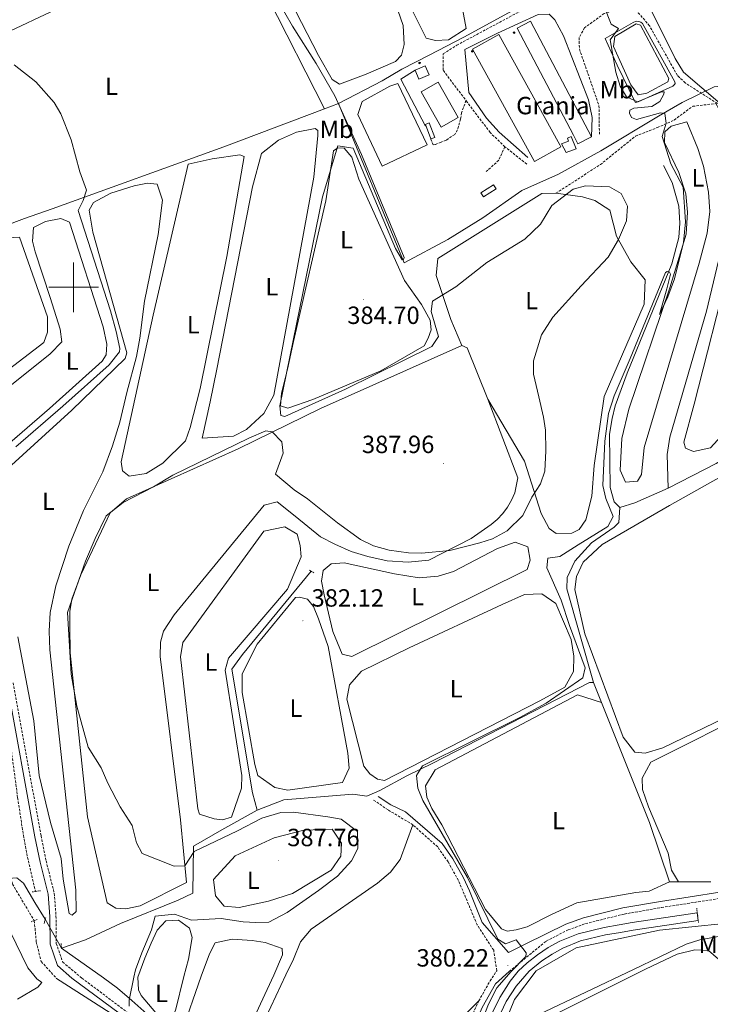
# Model space of a CAD drawing. Units: metres. Extents: x 627853 to 632362, y 4685252 to 4688304.
# Drawn here: x 631478 to 631756, y 4687211 to 4687608 of the extents above; entities that cross this region are included whole.
import ezdxf
from ezdxf.enums import TextEntityAlignment as Align

# ---------------------------------------------------------------- set-up
doc = ezdxf.new("R2010")
doc.units = ezdxf.units.M
doc.header["$MEASUREMENT"] = 0
doc.linetypes.add('TRAZOS', pattern=[0.75, 0.5, -0.25])
doc.linetypes.add('TRAZOSX2', pattern=[1.5, 1, -0.5])
for name, color, linetype, lineweight in [('Carátula', 7, 'Continuous', 5), ('Level 11', 142, 'Continuous', 13), ('Level 12', 142, 'Continuous', 0), ('Level 13', 5, 'Continuous', 13), ('Level 15', 1, 'Continuous', 0), ('Level 16', 1, 'Continuous', 0), ('Level 19', 19, 'Continuous', 0), ('Level 20', 19, 'Continuous', 0), ('Level 21', 1, 'TRAZOS', 0), ('Level 36', 92, 'Continuous', 0), ('Level 37', 92, 'Continuous', 0), ('Level 41', 39, 'Continuous', 0), ('Level 5', 36, 'Continuous', 0), ('Level 51', 5, 'Continuous', 13), ('Level 52', 1, 'Continuous', 13), ('Level 63', 7, 'Continuous', 0), ('Level 7', 19, 'Continuous', 0)]:
    doc.layers.add(name, color=color, linetype=linetype, lineweight=lineweight)
doc.styles.add('Arial', font='ARIAL.TTF', dxfattribs={"height": 0.2})

# ---------------------------------------------------------------- blocks, each defined once
blk = doc.blocks.new('5SILO')
at = {"layer": 'Carátula', "linetype": 'Continuous', "lineweight": 5}
h = blk.add_hatch(color=232, dxfattribs=at)
edge = h.paths.add_edge_path()
edge.add_arc((0, 0), 3.39, 168.6948, 528.6948)
at = {"layer": 'Carátula', "color": 250, "linetype": 'Continuous', "lineweight": 5}
blk.add_circle((0, 0, 0), 3.39, dxfattribs=at)
blk = doc.blocks.new('5PATER')
at = {"layer": 'Carátula', "linetype": 'Continuous', "lineweight": 5}
h = blk.add_hatch(color=250, dxfattribs=at)
edge = h.paths.add_edge_path()
edge.add_ellipse((0, 0), major_axis=(-1.33, -1.34), ratio=0.999422, start_angle=0, end_angle=360)

msp = doc.modelspace()

# ---------------------------------------------------------------- linework, layer by layer
at = {"layer": 'Level 11', "color": 142, "linetype": 'TRAZOSX2', "lineweight": 13}
for points in [[(631428.72, 4687507.22, 394.88), (631427.61, 4687496.84, 395.11), (631426.36, 4687477.49, 394.48), (631425.94, 4687459.6, 393.34), (631426.84, 4687450.38, 392.94), (631431.24, 4687436.16, 391.92), (631433.86, 4687429.16, 391.37), (631444.99, 4687406.45, 389.74), (631457.19, 4687380.32, 388.46), (631462.04, 4687368.93, 388.34), (631466.49, 4687355.97, 388), (631469.67, 4687343.87, 387.9), (631472.22, 4687331.63, 387.82), (631474.24, 4687319.34, 387.73), (631477.5, 4687294.56, 387.55), (631479.81, 4687279.46, 387.38), (631481.14, 4687272.08, 387.24), (631484.65, 4687256.85, 386.97)], [(631484.21, 4687245.04, 387.8), (631485, 4687236.52, 387.88), (631486.97, 4687228.65, 388.05), (631493.16, 4687221.82, 387.56)]]:
    msp.add_polyline3d(points, dxfattribs=at)
at = {"layer": 'Level 12', "color": 142, "linetype": 'Continuous', "lineweight": 0}
for points in [[(631724.35, 4687581.45, 379.9), (631717.37, 4687596.85, 379.9), (631717.93, 4687600.94, 379.84), (631726.52, 4687606.09, 379.84), (631728.25, 4687605.45, 379.84), (631739.7, 4687584, 379.84), (631739.2, 4687582.69, 379.78), (631730.78, 4687578.11, 379.78), (631727.3, 4687577.42, 379.78), (631724.35, 4687581.45, 379.9)], [(631627.35, 4687580.98, 383.96), (631630.55, 4687582, 383.61), (631642.34, 4687557.39, 383.67), (631624.27, 4687548.76, 383.96), (631614.42, 4687569.49, 383.96), (631616.22, 4687574.74, 383.96), (631627.35, 4687580.98, 383.96)]]:
    msp.add_polyline3d(points, dxfattribs=at)
at = {"layer": 'Level 13', "color": 5, "linetype": 'Continuous', "lineweight": 0, "ltscale": 0.5}
for p, q in [((631606.69, 4687573.91, 385.4), (631633.14, 4687509.83, 385.12)), ((631709.38, 4687340.96, 379.37), (631712.58, 4687332.93, 379.39)), ((631739.92, 4687260.8, 379.49), (631743.53, 4687260.79, 379.44)), ((631743.53, 4687260.79, 379.44), (631756.5, 4687260.77, 379.28))]:
    msp.add_line(p, q, dxfattribs=at)
for points in [[(631606.69, 4687573.91, 385.4), (631624.27, 4687583.15, 384.65), (631632.12, 4687587.76, 383.85), (631643.1, 4687593.37, 382.7), (631657.06, 4687600.6, 381.96), (631693.05, 4687620.35, 380.24), (631715.87, 4687632.68, 379.66), (631720.13, 4687633.77, 379.61), (631769, 4687620.16, 377.31), (631780.33, 4687617.8, 377.03)], [(631633.14, 4687509.83, 385.12), (631650.72, 4687519.23, 383.45), (631664.71, 4687527.89, 383.28), (631680.5, 4687539.01, 383.11), (631695.29, 4687545.49, 382.65), (631712.21, 4687554.97, 381.85), (631735.48, 4687568.82, 379.95), (631744.97, 4687574.32, 380.24), (631757.88, 4687580.64, 378.46), (631759.28, 4687580.83, 378.46), (631774.86, 4687575.16, 378.23), (631787.28, 4687567.74, 377.03), (631798.41, 4687556.62, 376.52)], [(631453.44, 4687517.62, 393.62), (631480.3, 4687527.69, 391.6), (631491.39, 4687531.52, 390.57), (631560.48, 4687556.57, 386.78), (631601.09, 4687571.84, 386.03), (631606.69, 4687573.91, 385.4)], [(631759.74, 4687561.76, 378.06), (631762.38, 4687555.25, 378), (631764.61, 4687547.44, 378), (631765.27, 4687542.32, 377.94), (631765.38, 4687537.08, 377.94), (631764.65, 4687531.46, 377.83), (631754.85, 4687490.43, 377.89), (631740.03, 4687439.74, 377.6), (631738.98, 4687432.7, 377.6), (631739.34, 4687419.19, 377.5)], [(631737.49, 4687548.97, 380.07), (631740.96, 4687542.17, 380.12), (631743.65, 4687532.68, 380.18), (631744.03, 4687525.81, 380.12), (631743.7, 4687520.03, 380.12), (631740.87, 4687509.43, 380.01), (631722.84, 4687465.42, 379.49), (631718, 4687452.3, 379.49), (631716.79, 4687447.16, 379.43), (631715.81, 4687440.83, 379.43), (631715.98, 4687419.38, 379.21), (631717.63, 4687413.63, 378.98), (631719.89, 4687411.32, 378.8)], [(631739.34, 4687419.19, 377.5), (631758.66, 4687429.08, 377.26), (631801.77, 4687454.11, 377.26), (631832.97, 4687470.07, 376.74), (631838.83, 4687474.36, 376.57), (631838.83, 4687477.78, 376.28), (631838.79, 4687477.82, 376.28)], [(631719.89, 4687411.32, 378.8), (631725.99, 4687413.25, 378.12), (631739.34, 4687419.19, 377.5)], [(631719.89, 4687411.32, 378.8), (631719.58, 4687405.29, 379.03), (631717.7, 4687403.47, 379.14), (631708.47, 4687397.12, 379.37), (631701.83, 4687389.82, 379.37), (631698.77, 4687383.18, 379.37), (631698.6, 4687378.6, 379.37), (631709.38, 4687340.96, 379.37)], [(631573.92, 4687289.51, 383.44), (631571.99, 4687296.49, 383.27), (631563.73, 4687346.34, 382.75), (631568.07, 4687352.28, 383.04), (631595.71, 4687385.73, 382.81)], [(631709.38, 4687340.96, 379.37), (631707.75, 4687340.9, 379.31), (631644.62, 4687308.48, 379.6), (631634.18, 4687303.42, 380.52), (631623.32, 4687297.54, 381.15), (631618.05, 4687295.17, 381.49), (631612.46, 4687296.07, 381.78), (631584.61, 4687293.67, 383.56), (631573.92, 4687289.51, 383.44)], [(631712.58, 4687332.93, 379.39), (631731.88, 4687284.57, 379.49), (631739.92, 4687260.8, 379.49)], [(631495.13, 4687233.99, 387.47), (631504.87, 4687237.45, 386.31), (631518.85, 4687243.96, 385.51), (631542.07, 4687253.33, 385.34), (631547.96, 4687256.13, 385.28), (631548.36, 4687275.12, 385.05), (631559.68, 4687281.69, 384.19), (631573.92, 4687289.51, 383.44)], [(631442.93, 4687264.11, 395.97), (631450.45, 4687263.56, 393.39), (631458.71, 4687262.73, 391.31), (631471.86, 4687262, 388.44), (631477.13, 4687262.32, 388.19), (631479.8, 4687260.18, 387.69), (631484.48, 4687252.47, 387.74)], [(631484.48, 4687252.47, 387.74), (631488.61, 4687245.69, 387.8), (631495.13, 4687233.99, 387.47)], [(631495.13, 4687233.99, 387.47), (631512.1, 4687222.12, 387.09), (631517.72, 4687217.97, 386.02), (631523.41, 4687212.98, 384.79), (631537.95, 4687200.04, 384.79), (631540.44, 4687196.54, 383.45), (631549.67, 4687183.06, 382.67), (631557.32, 4687171.16, 382.4), (631572.9, 4687149.22, 381.89), (631590.69, 4687157.12, 381.12), (631593.36, 4687158.22, 381.04)], [(631493.16, 4687221.83, 387.56), (631514.8, 4687207.96, 385.31), (631522.19, 4687201.74, 384.4), (631536.85, 4687186.57, 383.43), (631544.97, 4687176.47, 382.74), (631570.07, 4687142.35, 382.26)]]:
    msp.add_polyline3d(points, dxfattribs=at)
at = {"layer": 'Level 13', "color": 5, "linetype": 'Continuous', "lineweight": 13}
for points in [[(631751.11, 4687248.23, 378.56), (631724.83, 4687244.33, 378.56), (631719.64, 4687243.39, 378.56), (631713.64, 4687242.34, 378.56), (631703.15, 4687239.85, 378.56), (631695.7, 4687236.82, 378.73), (631691.08, 4687234.3, 378.74), (631686.72, 4687231.41, 378.77), (631682.61, 4687228.17, 378.81), (631678.93, 4687224.73, 378.86), (631675.73, 4687220.73, 378.85), (631671.56, 4687214.25, 378.86), (631668.22, 4687207.31, 378.89), (631665.77, 4687200, 378.95)], [(631627.43, 4687049.69, 380.99), (631631.86, 4687066.7, 380.24), (631637.27, 4687085.95, 380.19), (631647.74, 4687124.86, 379.47), (631657.16, 4687160.44, 379.2), (631667.53, 4687197.33, 378.95), (631671.05, 4687206.01, 378.89), (631674.2, 4687212.56, 378.86), (631678.16, 4687218.7, 378.85), (631683.41, 4687224.8, 378.82), (631688.5, 4687228.95, 378.77), (631692.65, 4687231.69, 378.74), (631697.01, 4687234.07, 378.73), (631704.1, 4687236.96, 378.56), (631714.19, 4687239.35, 378.56), (631720.17, 4687240.4, 378.56), (631725.32, 4687241.33, 378.56), (631751.48, 4687245.21, 378.56)]]:
    msp.add_polyline3d(points, dxfattribs=at)
at = {"layer": 'Level 15', "color": 20, "linetype": 'Continuous', "lineweight": 13}
for points in [[(631708.46, 4687560.58, 383.85), (631703.07, 4687557.75, 385.52), (631701.25, 4687561.21, 385.52), (631678.6, 4687604.26, 385.52), (631683.99, 4687607.1, 383.85), (631708.46, 4687560.58, 383.85)], [(631696.23, 4687556.49, 383.91), (631695.79, 4687557.29, 383.91), (631671.21, 4687601.76, 384.08), (631660.58, 4687595.88, 384.31), (631685.61, 4687550.61, 384.14), (631696.23, 4687556.49, 383.91)]]:
    msp.add_polyline3d(points, dxfattribs=at)
at = {"layer": 'Level 15', "color": 1, "linetype": 'Continuous', "lineweight": 0}
for points in [[(631637.5, 4687587.37, 389.27), (631641.6, 4687589.15, 387.94), (631643.16, 4687585.56, 387.94), (631639.06, 4687583.77, 389.27), (631637.5, 4687587.37, 389.27)], [(631639.94, 4687578.67, 387.61), (631648.04, 4687564.45, 387.27), (631654.85, 4687568.33, 386.35), (631646.75, 4687582.55, 386.7), (631639.94, 4687578.67, 387.61)], [(631643.23, 4687566.12, 386.6), (631645.39, 4687560.3, 385.93), (631643.8, 4687559.71, 385.93), (631641.65, 4687565.53, 386.6), (631643.23, 4687566.12, 386.6)], [(631696.46, 4687557.76, 384.17), (631699.28, 4687558.86, 383.51), (631698.82, 4687560.04, 383.51), (631700.39, 4687560.65, 383.51), (631702.29, 4687555.77, 385.51), (631698.3, 4687554.21, 385.51), (631696.46, 4687557.76, 384.17)], [(631669.1, 4687541.24, 383.26), (631663.98, 4687538.06, 383.26), (631665.01, 4687536.41, 383.93), (631670.12, 4687539.59, 383.93), (631669.1, 4687541.24, 383.26)]]:
    msp.add_polyline3d(points, dxfattribs=at)
at = {"layer": 'Level 16', "color": 1, "linetype": 'Continuous', "lineweight": 13, "ltscale": 0.5}
msp.add_polyline3d([(631641.7, 4687564.89, 385.39), (631631.78, 4687583.77, 385.11), (631637.5, 4687587.37, 384.25)], dxfattribs=at)
at = {"layer": 'Level 20', "color": 19, "linetype": 'Continuous', "lineweight": 0, "ltscale": 0.5}
msp.add_polyline3d([(631713.99, 4687600.06, 380.04), (631725.25, 4687606.58, 380.04), (631726.56, 4687607.06, 380.04), (631727.51, 4687607.02, 380.04), (631728.34, 4687606.72, 380.04), (631729.01, 4687606.1, 380.04), (631742.06, 4687582.7, 380.04), (631742.16, 4687582.07, 380.04), (631741.97, 4687581.61, 380.04), (631741.2, 4687581, 380.04), (631727.36, 4687574.58, 380.37), (631726.42, 4687574.39, 380.37), (631726.05, 4687574.47, 380.37), (631718.78, 4687589.41, 380.37), (631713.99, 4687600.06, 380.04)], dxfattribs=at)
at = {"layer": 'Level 21', "color": 19, "linetype": 'TRAZOSX2', "lineweight": 0}
msp.add_line((631682.42, 4687549.58, 381.56), (631673.62, 4687556.55, 382.04), dxfattribs=at)
at = {"layer": 'Level 21', "color": 1, "linetype": 'TRAZOS', "lineweight": 0}
for p, q in [((631594.96, 4687386.12, 382.81), (631596.91, 4687385.04, 382.81)), ((631483.28, 4687256.66, 387.43), (631486.67, 4687257.14, 387.45)), ((631750.87, 4687250.13, 379.42), (631751.11, 4687248.23, 379.44)), ((631485.37, 4687245.59, 387.88), (631482.97, 4687244.68, 387.88)), ((631488.13, 4687243.96, 388.06), (631488.81, 4687246.4, 388.06)), ((631751.11, 4687248.23, 379.44), (631751.48, 4687245.21, 379.47)), ((631751.48, 4687245.21, 379.47), (631751.59, 4687244.32, 379.48)), ((631495.02, 4687235.92, 388.11), (631495.14, 4687233.71, 388.17))]:
    msp.add_line(p, q, dxfattribs=at)
at = {"layer": 'Level 21', "color": 19, "linetype": 'TRAZOSX2', "lineweight": 0}
for points in [[(631673.62, 4687556.55, 382.04), (631667.72, 4687562.26, 382.08), (631658.51, 4687574.47, 382.36), (631648.75, 4687587.4, 382.65), (631648.84, 4687593.95, 382.65), (631654.27, 4687597.4, 382.08), (631681.09, 4687611.78, 380.64), (631711.02, 4687626.7, 379.49), (631718.33, 4687629.7, 379.49), (631726.71, 4687629.26, 379.21), (631745.03, 4687624, 377.83), (631776.25, 4687615.12, 377.43), (631781.45, 4687616.92, 377.43), (631783.29, 4687620.05, 377.49), (631783.87, 4687625.2, 377.65)], [(631759.22, 4687573.93, 378.9), (631746.22, 4687582.3, 379.47), (631743.07, 4687585.27, 379.93), (631731.9, 4687605.2, 379.96), (631726.38, 4687611.64, 379.96), (631721.25, 4687612.31, 379.92), (631713.64, 4687610.19, 379.98), (631705.69, 4687604.39, 380.25), (631703.54, 4687600.5, 380.44), (631703.63, 4687595.9, 380.67), (631711.53, 4687573.09, 380.79), (631711.71, 4687561.28, 380.79)], [(631657.98, 4687575.17, 382.38), (631656.22, 4687570.27, 382.38), (631655.8, 4687567.68, 382.38), (631654.55, 4687563.3, 383.71), (631653.44, 4687561.51, 383.71), (631649.97, 4687559.16, 383.71), (631647.98, 4687558.38, 383.71), (631645.53, 4687557.42, 384.38), (631644.78, 4687557.35, 384.38), (631643.8, 4687559.71, 384.38)], [(631694.2, 4687537.9, 384.7), (631712.1, 4687549.38, 383.69), (631726.2, 4687560.8, 381.09), (631735.03, 4687564.3, 380.26), (631741.86, 4687567.3, 380.03), (631749.25, 4687572.84, 379.57), (631758.55, 4687573.93, 378.06)], [(631673.62, 4687556.55, 382.04), (631671.21, 4687551.1, 382.18), (631666.13, 4687546.55, 382.27)], [(631439.62, 4687408.8, 391.03), (631445.73, 4687392.92, 390.17), (631448.46, 4687385.94, 390.29), (631456.88, 4687368.38, 390), (631461.12, 4687356.91, 389.33), (631465.47, 4687340.8, 389.31), (631467.56, 4687331.03, 389.31), (631468.8, 4687322.29, 389.31), (631469.31, 4687303.27, 389.08), (631470.15, 4687293.3, 389.27), (631473.27, 4687269.64, 388.71), (631475.41, 4687259.83, 388.53), (631484.21, 4687245.04, 387.82)], [(631675.43, 4687224.68, 380.17), (631690.26, 4687236.89, 379.89), (631699.13, 4687241.4, 379.83), (631706.09, 4687243.91, 379.83), (631721.7, 4687247.78, 379.8), (631736.7, 4687250.4, 379.81), (631772.63, 4687255.99, 379.47), (631782.46, 4687258.14, 379.4), (631794.99, 4687261.5, 379.33), (631802.2, 4687264, 379.35), (631810.16, 4687267.78, 379.3), (631823.16, 4687275.13, 379.14), (631833.62, 4687281.81, 378.99), (631841.74, 4687287.5, 378.86), (631851.57, 4687295.07, 378.69), (631875.56, 4687315.47, 378.27), (631900.67, 4687336.05, 377.98), (631928.84, 4687358.45, 377.59), (631931.66, 4687358.63, 377.62), (631935.83, 4687357.68, 377.54)], [(631475.68, 4687340.81, 388.04), (631486.93, 4687279.25, 388.04), (631488.94, 4687269.22, 388.04), (631492.25, 4687256.13, 388.09), (631492.94, 4687246.92, 388.1), (631493.03, 4687235.94, 388.2), (631495.66, 4687228.46, 387.9), (631503.34, 4687221.98, 387.2), (631526, 4687204.97, 384.78)], [(631636.62, 4687283.67, 380.94), (631626.6, 4687289.7, 381.34), (631620.43, 4687293.91, 381.34)], [(631663.16, 4687212.84, 380.35), (631667.67, 4687220.85, 380.2), (631670.14, 4687224.6, 380.23), (631670.38, 4687224.98, 380.22), (631669.14, 4687233.22, 380.31), (631662.51, 4687243.37, 380.06), (631654.95, 4687261.3, 380.25), (631650.79, 4687268.74, 380.24), (631646.59, 4687274.77, 380.29), (631636.62, 4687283.67, 380.94)], [(631659.59, 4687205.13, 380.47), (631663.16, 4687212.84, 380.35)]]:
    msp.add_polyline3d(points, dxfattribs=at)
at = {"layer": 'Level 21', "color": 19, "linetype": 'Continuous', "lineweight": 0}
for points in [[(631760.25, 4687573.94, 378.95), (631745.55, 4687586.55, 379.84), (631742.25, 4687592.02, 379.93), (631731.49, 4687613.71, 379.99)], [(631708.46, 4687560.58, 380.82), (631708.73, 4687568.39, 380.79), (631707.31, 4687575.49, 380.82), (631697.19, 4687601.14, 380.82), (631693.8, 4687607.63, 380.87), (631691.49, 4687609.89, 380.9), (631687.08, 4687609.74, 380.99), (631670.73, 4687602.29, 381.53), (631657.58, 4687595.75, 382.22), (631659.18, 4687578.39, 382.34), (631666.27, 4687568.06, 382.16), (631671.35, 4687562.36, 382.16), (631682.82, 4687552.24, 381.68)], [(631473.23, 4687340.33, 388.04), (631484.48, 4687278.78, 388.04), (631486.5, 4687268.67, 388.04), (631489.77, 4687255.73, 388.09), (631490.44, 4687246.82, 388.1), (631490.53, 4687235.69, 388.2), (631493.58, 4687227.04, 387.9), (631499.27, 4687221.92, 387.41), (631524.52, 4687203.26, 384.78)], [(631772.17, 4687258.45, 379.47), (631736.3, 4687252.87, 379.81), (631721.18, 4687250.23, 379.8), (631705.36, 4687246.31, 379.83), (631698.13, 4687243.7, 379.83), (631682.04, 4687235.83, 379.96), (631675.06, 4687232.23, 380.14), (631664.51, 4687244.42, 380.06), (631659.38, 4687257.08, 380.25), (631656.95, 4687262.32, 380.25), (631652.7, 4687269.93, 380.24), (631648.35, 4687276.19, 380.29), (631633.68, 4687288.84, 381.17), (631627.72, 4687291.66, 381.34), (631622.63, 4687295.12, 381.34)], [(631675.43, 4687224.68, 380.17), (631669.85, 4687219.62, 380.2), (631664.51, 4687210.15, 380.38), (631661.92, 4687204.23, 380.47), (631659.81, 4687198.1, 380.52), (631653.64, 4687175.26, 380.68), (631637.28, 4687112.36, 381.65), (631613.55, 4687026.61, 383.58), (631609.34, 4687012.21, 383.68), (631603.91, 4686995.67, 383.96), (631597.26, 4686979.17, 384.3), (631578.52, 4686935.51, 384.58), (631566.53, 4686908.63, 384.94)]]:
    msp.add_polyline3d(points, dxfattribs=at)
at = {"layer": 'Level 36', "color": 92, "linetype": 'Continuous', "lineweight": 0}
msp.add_line((631562.31, 4687647.72, 385.28), (631601.09, 4687571.84, 386.03), dxfattribs=at)
for points in [[(631629.48, 4687626.36, 382.13), (631600.04, 4687691.57, 382.41), (631597.89, 4687698.53, 382.3), (631598.76, 4687704.83, 382.07), (631607.07, 4687711.67, 381.95), (631611.75, 4687712.59, 382.01), (631644.17, 4687646.8, 382.07), (631656.53, 4687612.02, 382.36), (631658.1, 4687604.16, 382.07), (631651, 4687599.52, 382.07), (631645.76, 4687599.34, 382.07), (631641.99, 4687600.24, 382.36), (631632.05, 4687620.26, 382.3), (631629.48, 4687626.36, 382.13)], [(631578.67, 4687632.61, 383.85), (631568.36, 4687654.83, 383.73), (631560.64, 4687671.18, 383.67), (631558.72, 4687677.3, 383.62), (631558.8, 4687682.64, 383.56), (631562.32, 4687687.64, 383.56), (631576.61, 4687695.51, 383.45), (631584.27, 4687698.06, 383.5), (631588.46, 4687697.82, 383.5), (631591.36, 4687696.33, 383.56), (631629.42, 4687614.64, 383.85), (631632.65, 4687605.33, 383.85), (631633.15, 4687597.71, 383.9), (631631.98, 4687593.38, 383.9), (631629.59, 4687590.8, 383.9), (631617.8, 4687585.82, 384.02), (631607.02, 4687581.79, 383.96), (631604.15, 4687583.58, 383.96), (631598.65, 4687593.22, 383.9), (631582.66, 4687624.45, 383.85), (631578.67, 4687632.61, 383.85)], [(631429.99, 4687581.74, 393.4), (631436.21, 4687584.51, 393.11), (631474.39, 4687603.05, 388.61), (631490.91, 4687610.86, 388.35), (631531.53, 4687630.45, 386.03), (631560.7, 4687643.96, 385.14), (631562.31, 4687647.72, 385.28), (631549.73, 4687679.22, 385.17), (631548.27, 4687684.23, 385.17), (631549.22, 4687693.29, 385.13)], [(631758.55, 4687573.93, 378.06), (631765.75, 4687561.08, 378), (631769.94, 4687551.42, 378.06), (631770.02, 4687538.34, 378.06), (631764.23, 4687509.26, 377.83), (631749.8, 4687452.91, 377.6), (631745.65, 4687437.62, 377.83), (631746.41, 4687435.22, 377.83), (631749.61, 4687433.93, 377.83), (631756.4, 4687435.42, 377.77), (631766.3, 4687446.22, 377.77), (631775.55, 4687466.14, 378.06), (631789.05, 4687521.14, 377.89), (631790.67, 4687529.19, 377.94), (631790.38, 4687540.74, 378), (631795.05, 4687534.84, 377.57), (631796.7, 4687524.89, 377.11), (631796.77, 4687520.05, 377.2)], [(631720.69, 4687439.09, 379.68), (631723.53, 4687450.97, 379.66), (631740, 4687499.72, 379.96), (631746.57, 4687521.32, 379.96), (631747.21, 4687530.21, 379.96), (631746.46, 4687537.57, 379.96), (631743.68, 4687546.2, 379.96), (631737.93, 4687558.3, 379.96), (631738.04, 4687562.52, 379.96), (631740.59, 4687564.85, 379.96), (631746.92, 4687566.57, 380.02), (631751.34, 4687555.92, 380.02), (631753.62, 4687548.8, 380.02), (631755.58, 4687538.29, 380.02), (631756.19, 4687530.48, 380.02), (631755.09, 4687521.74, 380.02), (631751.87, 4687509.65, 380.02), (631729.77, 4687435.49, 379.68), (631728.68, 4687424.7, 379.62), (631727.01, 4687421.94, 379.62), (631722.19, 4687421.52, 379.68), (631719.99, 4687426.42, 379.73), (631720.69, 4687439.09, 379.68)], [(631557.67, 4687467.05, 385.59), (631572.1, 4687540.37, 385.65), (631575.62, 4687553.85, 385.53), (631582.55, 4687559.22, 385.53), (631589.75, 4687562.47, 385.53), (631597.27, 4687563.94, 385.65), (631598.34, 4687563.03, 385.65), (631598.41, 4687561.05, 385.7), (631596.77, 4687544.25, 385.42), (631580.65, 4687456.55, 385.47), (631576.55, 4687449.24, 385.42), (631569.62, 4687442.71, 385.42), (631564.33, 4687440.14, 385.42), (631551.8, 4687439.31, 385.42), (631554.94, 4687453.94, 385.47), (631557.67, 4687467.05, 385.59)], [(631588.51, 4687478.22, 384.73), (631601.56, 4687534.74, 384.84), (631604.65, 4687554.86, 385.07), (631606.37, 4687556.18, 385.07), (631608.94, 4687555.98, 385.07), (631612.07, 4687552.37, 384.96), (631614.82, 4687543.45, 384.84), (631633.23, 4687502.74, 384.84), (631640.12, 4687493.04, 384.84), (631643.55, 4687486.74, 384.84), (631643.94, 4687482.9, 384.56), (631642.8, 4687479.51, 384.56), (631641.11, 4687476.5, 384.56), (631623.66, 4687466.4, 384.84), (631596.32, 4687454.9, 384.84), (631586.22, 4687451.32, 384.56), (631583.37, 4687452.24, 384.56), (631583.77, 4687457.35, 384.56), (631586.07, 4687467.09, 384.56), (631588.51, 4687478.22, 384.73)], [(631551.04, 4687459.21, 387.37), (631546.97, 4687443.51, 387.14), (631545.1, 4687438.23, 387.14), (631535.9, 4687429.18, 387.14), (631529.21, 4687425.12, 387.14), (631522.39, 4687423.99, 387.14), (631519.67, 4687426.14, 387.08), (631519.11, 4687429.75, 387.14), (631532.01, 4687488.75, 386.85), (631546.15, 4687549.56, 387.14), (631555.78, 4687551.64, 387.14), (631566.92, 4687553.36, 387.14), (631568.71, 4687552.61, 387.14), (631561.66, 4687512.33, 386.85), (631551.04, 4687459.21, 387.37)], [(631464.34, 4687418.77, 388.04), (631499.38, 4687450.61, 388.26), (631520.77, 4687471.33, 388.57), (631521.41, 4687473.6, 388.57), (631507.76, 4687522.24, 388.88), (631506.29, 4687530.97, 388.92), (631508.09, 4687534.06, 388.86), (631514.95, 4687537.93, 388.76), (631524.42, 4687540.86, 388.6), (631529.72, 4687541.84, 388.57), (631533.62, 4687541.47, 388.57), (631535.84, 4687535.11, 388.57), (631534.11, 4687521.3, 388.59), (631528.55, 4687494.38, 388.69), (631526.69, 4687479.49, 388.47), (631525.31, 4687472.16, 388.39), (631521.39, 4687457.67, 388.41), (631518.58, 4687445.78, 388.27), (631515.72, 4687436.2, 388.27), (631511.79, 4687425.76, 388.18), (631503.98, 4687410.12, 387.46), (631498.16, 4687395.76, 387.13), (631492.82, 4687379.9, 387.16), (631490.61, 4687369.06, 387.37), (631490.16, 4687361.56, 387.37), (631490.51, 4687354.06, 387.37), (631500.99, 4687257.4, 387.43), (631501.12, 4687248.79, 387.14), (631499.41, 4687247.37, 387.14), (631498.2, 4687248.02, 387.14), (631495.77, 4687261.79, 387.43), (631494.96, 4687270.06, 387.14), (631490.78, 4687284.62, 387.43), (631486.23, 4687303.54, 387.32), (631483.98, 4687325.48, 387.71)], [(631656.33, 4687476.55, 386.82), (631651.87, 4687487.03, 385.73), (631646.01, 4687504.7, 384.47), (631646.67, 4687511.55, 383.89), (631688.51, 4687537.81, 384.07), (631694.2, 4687537.9, 385.48)], [(631694.2, 4687537.9, 385.48), (631704.89, 4687536.44, 386.07), (631709.92, 4687534.93, 385.79), (631715.95, 4687530.99, 385.5), (631718.52, 4687520.54, 384.35), (631724.36, 4687510.19, 382.63), (631730.16, 4687503.06, 381.49), (631729.67, 4687493.26, 380.91), (631713.56, 4687456.1, 380.91), (631709.63, 4687428.29, 381.14), (631708.68, 4687415.96, 381.26), (631706.19, 4687406.47, 381.31), (631703.51, 4687402.57, 381.31), (631700.58, 4687401, 381.43), (631694.23, 4687400.93, 382.12), (631691.48, 4687402.89, 382.12), (631688.28, 4687409, 383.78), (631681.5, 4687429.97, 386.59), (631666.79, 4687454.94, 386.97)], [(631490.64, 4687495.93, 390.64), (631484.51, 4687514.22, 390.81), (631483.51, 4687518.53, 390.75), (631483.94, 4687524, 390.69), (631488.78, 4687526.52, 390.69), (631494.84, 4687527.72, 390.69), (631498.33, 4687526.19, 390.69), (631511.95, 4687484.15, 390.41), (631513.36, 4687477.09, 390.69), (631513.14, 4687472.86, 390.69), (631511.59, 4687470.28, 390.69), (631490.29, 4687451.27, 390.98), (631454.23, 4687420.14, 390.41), (631448.23, 4687421.72, 390.41), (631445.13, 4687427.03, 390.46), (631444.61, 4687431.72, 390.52), (631446.05, 4687437.63, 390.52), (631490.63, 4687473.17, 390.41), (631495.31, 4687478.09, 390.41), (631494.68, 4687483.15, 390.52), (631490.64, 4687495.93, 390.64)], [(631456.52, 4687479.07, 392.24), (631464.06, 4687485.69, 392.24), (631465.79, 4687492.26, 392.53), (631461.82, 4687508.75, 392.53), (631464.36, 4687515.14, 392.53), (631471.46, 4687519.78, 392.24), (631478.24, 4687520.18, 392.24), (631489.48, 4687488.16, 392.24), (631489.48, 4687481.96, 392.24), (631488.1, 4687477.8, 392.24), (631471.99, 4687465.41, 392.53), (631440.66, 4687441.43, 392.24), (631436.35, 4687448.33, 392.36), (631435.45, 4687457.45, 392.3), (631435.62, 4687462.63, 392.24), (631443.95, 4687469.81, 392.24), (631456.52, 4687479.07, 392.24)], [(631666.79, 4687454.94, 386.97), (631678.87, 4687423.33, 387.11), (631677.6, 4687417.26, 386.8), (631676.33, 4687414.3, 386.64), (631674.72, 4687411.5, 386.49), (631672.79, 4687408.92, 386.35), (631670.56, 4687406.6, 386.21), (631668.06, 4687404.56, 386.07), (631660.1, 4687398.94, 385.5), (631643.04, 4687390.22, 384.75), (631634.68, 4687389.35, 384.64), (631626.2, 4687389.98, 384.64), (631618.44, 4687391.69, 384.58), (631611.8, 4687393.62, 384.41), (631605.24, 4687396.57, 384.41), (631599.37, 4687399.52, 384.41), (631589.16, 4687407.87, 384.64), (631582.04, 4687413.66, 384.87), (631576.79, 4687412.38, 385.04), (631550.88, 4687380.79, 385.04), (631540.47, 4687368.25, 384.93), (631536.18, 4687361.57, 384.98), (631534.95, 4687357.15, 384.98), (631534.91, 4687351.45, 384.98), (631543.05, 4687285.62, 384.98), (631545.46, 4687260.48, 385.27), (631526.8, 4687251.09, 384.98), (631521.04, 4687249.84, 384.98), (631517, 4687250.07, 384.98), (631513.5, 4687252.27, 384.98), (631505.68, 4687286.89, 385.27), (631498.6, 4687352.95, 385.21), (631498.5, 4687363.46, 385.16), (631498.54, 4687369.47, 385.1), (631499.38, 4687374.54, 385.04), (631502.95, 4687384.33, 384.93), (631514.76, 4687409.26, 384.64), (631521.36, 4687414.85, 384.64), (631566.32, 4687434.96, 384.64), (631599.44, 4687451.23, 386.07), (631656.33, 4687476.55, 386.82)], [(631656.33, 4687476.55, 386.82), (631658.4, 4687475.58, 386.88), (631666.79, 4687454.94, 386.97)], [(631899.73, 4687392.41, 378.07), (631885.97, 4687414.64, 377.75), (631877.46, 4687426.95, 377.54), (631865.02, 4687442.58, 377.3), (631847.13, 4687463.37, 377.32), (631842.55, 4687466.95, 377.42), (631839.6, 4687467.49, 377.5), (631830.51, 4687464.08, 377.53), (631781.58, 4687435.56, 378.62), (631739.88, 4687412.12, 378.7), (631712.78, 4687396.55, 379.33), (631705.17, 4687389.34, 379.33), (631702.45, 4687383.55, 379.33), (631701.78, 4687378.38, 379.33), (631705.77, 4687360.48, 379.28), (631721.24, 4687318.9, 378.85), (631726.02, 4687312.97, 378.76), (631730.1, 4687312.47, 378.76), (631737.27, 4687314.7, 378.65), (631758.05, 4687324.73, 378), (631767.07, 4687329.03, 378.18), (631793.27, 4687340.21, 381.27)], [(631586.17, 4687378.48, 383.1), (631562.41, 4687350.69, 383.15), (631561.09, 4687345.9, 383.15), (631567.69, 4687303.54, 383.15), (631567.56, 4687298.41, 383.15), (631563.59, 4687286.72, 383.44), (631559.92, 4687285.73, 383.38), (631556.67, 4687286.12, 383.38), (631550.75, 4687287.96, 383.38), (631549.98, 4687290.06, 383.38), (631543.08, 4687351.29, 383.44), (631543.96, 4687357.1, 383.21), (631576.59, 4687401.84, 382.98), (631585.03, 4687403.61, 382.98), (631589.99, 4687400.66, 382.98), (631591.26, 4687396.15, 383.27), (631591.57, 4687391.59, 383.27), (631586.17, 4687378.48, 383.1)], [(631600.91, 4687376.27, 383.04), (631599.88, 4687381.67, 382.81), (631600.5, 4687385.97, 382.69), (631603.69, 4687388.77, 382.69), (631608.91, 4687389.09, 382.69), (631629.26, 4687384.66, 382.67), (631639.12, 4687383.04, 382.69), (631646.74, 4687383.74, 382.58), (631652.91, 4687385.66, 382.46), (631670.72, 4687394.85, 382.41), (631677.79, 4687397.37, 382.41), (631682.82, 4687395.58, 382.41), (631683.78, 4687390.2, 382.41), (631682.66, 4687386.46, 382.6), (631612.06, 4687351.47, 382.69), (631608.11, 4687352.3, 382.69), (631604.42, 4687361.49, 382.85), (631600.91, 4687376.27, 383.04)], [(631672.5, 4687372.3, 380.22), (631681.59, 4687376.37, 380.17), (631688.54, 4687376.6, 380.28), (631694.12, 4687372.8, 380.51), (631700.28, 4687358.31, 380.11), (631701.41, 4687351.57, 380.11), (631701.26, 4687345.44, 380.11), (631697.84, 4687339.03, 380.4), (631687.75, 4687333.54, 380.45), (631625.14, 4687301.56, 380.51), (631622.43, 4687302.1, 380.57), (631619.29, 4687304.25, 380.63), (631616.85, 4687307.31, 380.68), (631610.03, 4687334.31, 380.45), (631611.14, 4687339.96, 380.45), (631615.97, 4687345.48, 380.45), (631635.17, 4687354.93, 380.45), (631672.5, 4687372.3, 380.22)], [(631602.44, 4687355.48, 382.17), (631610.4, 4687312.58, 381.89), (631610.93, 4687306.43, 382.17), (631608.23, 4687300.71, 382.17), (631586.24, 4687297.61, 382.17), (631580.98, 4687298.73, 382.17), (631574.21, 4687303.58, 382.17), (631573.03, 4687307.99, 382.17), (631567.95, 4687336.92, 382.17), (631567.93, 4687344.48, 382.17), (631573.95, 4687356.32, 382.17), (631589.34, 4687375.13, 382.12), (631590.98, 4687375.32, 382.12), (631594.15, 4687374.45, 382.12), (631596.65, 4687371.55, 382.12), (631598.65, 4687366.56, 382.12), (631602.44, 4687355.48, 382.17)], [(631483.98, 4687325.48, 387.71), (631477.57, 4687359.29, 387.37)], [(631743.53, 4687260.79, 379.32), (631740.77, 4687265.48, 379.32), (631739.32, 4687272.22, 379.26), (631731.4, 4687290.87, 379.56), (631729.02, 4687297.88, 379.59), (631728.97, 4687302.51, 379.49), (631732.34, 4687308.92, 379.38), (631775.78, 4687330.67, 379.32), (631793.27, 4687340.21, 381.27)], [(631739.92, 4687260.8, 379.49), (631731.77, 4687256.98, 379.38), (631726.3, 4687256.4, 379.38), (631702.67, 4687252.32, 379.32), (631692.37, 4687247.58, 379.32), (631682.63, 4687242.63, 379.38), (631678.25, 4687241.36, 379.43), (631674.5, 4687240.93, 379.43), (631672.32, 4687241.79, 379.43), (631665.9, 4687249.55, 379.42), (631648.33, 4687283.66, 379.59), (631644.29, 4687290.28, 379.48), (631642.17, 4687294.86, 379.31), (631641.63, 4687299.39, 379.31), (631645.52, 4687305.86, 379.14), (631702.93, 4687335.97, 379.54), (631712.58, 4687332.93, 379.39)], [(631560.69, 4687250.97, 386.22), (631557.11, 4687255.1, 386.22), (631556.35, 4687261.68, 386.74), (631565.11, 4687271.23, 387.37), (631580.76, 4687278.44, 387.2), (631592.7, 4687281.55, 386.85), (631604.14, 4687281.93, 387.14), (631607.89, 4687276.26, 386.85), (631607.64, 4687271.01, 386.28), (631603.74, 4687265.37, 386.28), (631588.1, 4687256.07, 386.85), (631578.53, 4687252.94, 386.85), (631566.73, 4687250.34, 386.28), (631560.69, 4687250.97, 386.22)], [(631565.35, 4687180.38, 381.75), (631585.46, 4687223.27, 381.48), (631588.5, 4687229.6, 381.4), (631591.4, 4687236.58, 381.44), (631595.63, 4687241.72, 381.45), (631622.3, 4687260.14, 381.22), (631627.64, 4687264.58, 381.29), (631631.5, 4687269.67, 381.12), (631636.62, 4687283.67, 380.94)], [(631675.45, 4687208.48, 379.92), (631677.56, 4687213.34, 379.87), (631686.28, 4687224.85, 379.76), (631702.35, 4687234.21, 379.48), (631735.92, 4687241.34, 379.76), (631761.91, 4687243.97, 379.48), (631782.54, 4687246.68, 379.25)], [(631544.41, 4687222.63, 384.61), (631540.98, 4687209.02, 384.63), (631539.85, 4687206.78, 384.63), (631538.81, 4687206.01, 384.63), (631537.6, 4687205.9, 384.63), (631535.93, 4687206.24, 384.63), (631534.35, 4687206.98, 384.63), (631533.17, 4687208.01, 384.63), (631527.26, 4687214.99, 384.63), (631526.12, 4687217.24, 384.63), (631525.95, 4687222.34, 384.52), (631528.72, 4687230.08, 384.52), (631531.23, 4687235.99, 384.52), (631533.69, 4687241.24, 384.52), (631537.12, 4687245, 384.52), (631542.27, 4687245.34, 384.52), (631546.67, 4687242.12, 384.52), (631547.79, 4687238.35, 384.52), (631546.32, 4687229.6, 384.64), (631544.41, 4687222.63, 384.61)], [(631580.62, 4687223.19, 382.7), (631561.04, 4687181.1, 382.69), (631559.96, 4687179.92, 382.69), (631558.8, 4687179.48, 382.69), (631557.82, 4687179.52, 382.69), (631556.61, 4687179.84, 382.69), (631555.34, 4687180.5, 382.69), (631552.01, 4687184.28, 382.69), (631547.03, 4687192.4, 382.66), (631543.5, 4687200.01, 382.63), (631551.44, 4687222.74, 382.58), (631554.76, 4687231.77, 382.55), (631557.07, 4687236.17, 382.43), (631563.88, 4687237.65, 382.43), (631571.95, 4687237.19, 382.43), (631577.2, 4687236.37, 382.43), (631583.96, 4687233.87, 382.71), (631584.09, 4687231.33, 382.72), (631580.62, 4687223.19, 382.7)], [(631782.1, 4687195.69, 379.6), (631766.37, 4687226.1, 379.6), (631760.29, 4687238.84, 379.54), (631752.06, 4687237.4, 379.77), (631746.59, 4687235.65, 379.88), (631725.42, 4687225.46, 379.88), (631687.07, 4687207.21, 379.92)], [(631689.75, 4687205.37, 380.2), (631730.29, 4687225.54, 379.88), (631743.01, 4687231.65, 379.88), (631750.13, 4687233.4, 379.6), (631755.59, 4687233.15, 379.6), (631763.73, 4687226.06, 379.84)], [(631663.16, 4687212.84, 380.35), (631656.66, 4687206.44, 380.24)]]:
    msp.add_polyline3d(points, dxfattribs=at)
at = {"layer": 'Level 5', "color": 36, "linetype": 'Continuous', "lineweight": 0}
for points in [[(631581.91, 4687615.95, 385.01), (631588.1, 4687605.1, 385.01), (631597.69, 4687590.04, 385.01), (631605.19, 4687577.04, 385.01), (631615.88, 4687553.41, 385.01), (631633.05, 4687511.94, 385.01), (631632.82, 4687511.2, 385.01), (631632.28, 4687511.05, 385.01), (631629.62, 4687515.66, 385.01), (631612.63, 4687555.98, 385.01), (631606.43, 4687556.97, 385.01), (631600.25, 4687536.36, 385.01), (631588.42, 4687478.63, 385.01), (631583.1, 4687452.24, 385.01), (631583.4, 4687448.42, 385.01), (631585.06, 4687447.97, 385.01), (631609.55, 4687459.06, 385.01), (631644.28, 4687476.13, 385.01), (631646.87, 4687480.23, 385.01), (631644, 4687490.31, 385.01), (631644.56, 4687494.48, 385.01), (631653.85, 4687500.23, 385.01), (631666.44, 4687509.93, 385.01), (631681.62, 4687519.34, 385.01), (631688.02, 4687525.43, 385.01), (631692.53, 4687532.98, 385.01), (631701.12, 4687539.46, 385.01), (631706.15, 4687540.84, 385.01), (631715.75, 4687540.47, 385.01), (631720.52, 4687537.74, 385.01), (631723.07, 4687532.63, 385.01), (631722.56, 4687526.8, 385.01), (631719.41, 4687519.27, 385.01), (631715.25, 4687512.07, 385.01), (631704.37, 4687500.58, 385.01), (631692.99, 4687488, 385.01), (631688.38, 4687480.86, 385.01), (631685.11, 4687470.45, 385.01), (631685.17, 4687464.99, 385.01), (631687.3, 4687455.97, 385.01), (631689.16, 4687447.69, 385.01), (631689.94, 4687442.46, 385.01), (631690.19, 4687434.2, 385.01), (631689.74, 4687425.95, 385.01), (631688.04, 4687420.88, 385.01), (631684.53, 4687415.6, 385.01), (631680.87, 4687408.15, 385.01), (631674.57, 4687401.98, 385.01), (631668.61, 4687398.81, 385.01), (631663.5, 4687397.12, 385.01), (631651.54, 4687394.01, 385.01), (631640.06, 4687393.05, 385.01), (631634.84, 4687393.07, 385.01), (631627.01, 4687394.17, 385.01), (631620.7, 4687396, 385.01), (631615.54, 4687398.52, 385.01), (631606.25, 4687405.25, 385.01), (631594.15, 4687414.87, 385.01), (631588.82, 4687418.49, 385.01), (631581.24, 4687424.84, 385.01), (631584.41, 4687433.21, 385.01), (631583.9, 4687437.85, 385.01), (631579.93, 4687441.8, 385.01)], [(631713.55, 4687612.98, 380.01), (631716.48, 4687605.87, 380.01), (631719.43, 4687604.13, 380.01), (631715.99, 4687599.62, 380.01), (631718.32, 4687586.55, 380.01), (631720.03, 4687580.88, 380.01), (631722.54, 4687576.59, 380.01), (631726.97, 4687574.63, 380.01), (631736.69, 4687578.6, 380.01), (631737.77, 4687578.7, 380.01), (631737.61, 4687577.68, 380.01), (631736.01, 4687574.79, 380.01), (631732.76, 4687572.81, 380.01), (631725.57, 4687572.13, 380.01), (631723.96, 4687571.3, 380.01), (631723.87, 4687570.11, 380.01), (631724.59, 4687568.28, 380.01), (631726.57, 4687567.47, 380.01), (631736.29, 4687570.25, 380.01), (631738.07, 4687569.88, 380.01), (631738.53, 4687566.05, 380.01), (631737, 4687560.74, 380.01), (631740.51, 4687549.62, 380.01), (631745.35, 4687540.3, 380.01), (631746.37, 4687526.28, 380.01), (631745.59, 4687518.04, 380.01), (631741.94, 4687503.36, 380.01), (631739.27, 4687496.16, 380.01), (631735.88, 4687489.02, 380.01), (631738.9, 4687499.33, 380.01), (631740.26, 4687505.33, 380.01), (631739.96, 4687506.09, 380.01), (631738.95, 4687506.35, 380.01), (631738.3, 4687505.99, 380.01), (631724.09, 4687471.28, 380.01), (631717.63, 4687456.33, 380.01), (631715.37, 4687449.18, 380.01), (631713.84, 4687438.13, 380.01), (631713.09, 4687420.23, 380.01), (631714.23, 4687414.97, 380.01), (631717.18, 4687407.72, 380.01), (631715.13, 4687403.71, 380.01), (631703.13, 4687396.4, 380.01), (631695.81, 4687391.67, 380.01), (631690.87, 4687390.93, 380.01), (631690.54, 4687387.1, 380.01), (631696.37, 4687374.11, 380.01), (631699.68, 4687363.9, 380.01), (631705.96, 4687346.88, 380.01), (631705.07, 4687342.86, 380.01), (631690.3, 4687332.68, 380.01)], [(631476.04, 4687589.57, 390.01), (631484.81, 4687582.72, 390.01), (631492.17, 4687574.3, 390.01), (631494.91, 4687569.83, 390.01), (631499, 4687559.3, 390.01), (631502.48, 4687546.42, 390.01), (631505.25, 4687539.08, 390.01), (631503.91, 4687534.99, 390.01), (631501.82, 4687530.9, 390.01), (631514.82, 4687490.55, 390.01), (631517.19, 4687482.21, 390.01), (631518.65, 4687475.32, 390.01), (631518.5, 4687474.02, 390.01), (631514.38, 4687468.83, 390.01)], [(631514.38, 4687468.83, 390.01), (631495.73, 4687452.13, 390.01), (631476.81, 4687435.82, 390.01)], [(631579.93, 4687441.8, 385.01), (631577.39, 4687442.18, 385.01), (631570.56, 4687439.23, 385.01), (631539.98, 4687424.41, 385.01), (631532.17, 4687419.71, 385.01), (631519.96, 4687413.43, 385.01), (631513.13, 4687407.99, 385.01), (631508.7, 4687398.94, 385.01), (631504.78, 4687389.78, 385.01), (631497.52, 4687369.18, 385.01), (631499.11, 4687344.29, 385.01), (631501.32, 4687331.45, 385.01), (631505.89, 4687314.88, 385.01), (631511.11, 4687306.67, 385.01), (631513.86, 4687300.42, 385.01), (631518.82, 4687290.95, 385.01), (631523.55, 4687283.36, 385.01), (631525.31, 4687276.4, 385.01), (631527.57, 4687272.17, 385.01), (631540.51, 4687267.08, 385.01), (631544.77, 4687267.13, 385.01), (631548.61, 4687272.9, 385.01), (631565.96, 4687281.22, 385.01), (631575.79, 4687286.32, 385.01), (631583.45, 4687288.65, 385.01), (631588.53, 4687288.74, 385.01), (631602.43, 4687286.91, 385.01), (631607.73, 4687285.98, 385.01), (631614.35, 4687280.99, 385.01), (631614.44, 4687274.13, 385.01), (631611.95, 4687269.24, 385.01), (631606.27, 4687262.97, 385.01), (631598.62, 4687257.18, 385.01), (631585.95, 4687248.38, 385.01), (631578.68, 4687244.46, 385.01), (631573.32, 4687244.38, 385.01), (631568.27, 4687244.59, 385.01), (631559.41, 4687246.01, 385.01), (631547.52, 4687245.24, 385.01), (631540.67, 4687247.78, 385.01), (631532.92, 4687246.85, 385.01), (631531.36, 4687241.48, 385.01), (631527.44, 4687232.12, 385.01), (631525, 4687225.28, 385.01), (631524.31, 4687222.31, 385.01), (631522.34, 4687213.12, 385.01), (631522.43, 4687210.73, 385.01)], [(631690.3, 4687332.68, 380.01), (631679.34, 4687326.76, 380.01), (631640.44, 4687307.46, 380.01), (631638.09, 4687303.49, 380.01), (631638.61, 4687298.44, 380.01), (631640.66, 4687293.42, 380.01), (631658.66, 4687262.47, 380.01), (631670.85, 4687237.69, 380.01), (631673.84, 4687235.79, 380.01), (631678.17, 4687237.43, 380.01), (631682.22, 4687232.17, 380.01), (631682.25, 4687231.54, 380.01), (631681.91, 4687230.54, 380.01), (631676.18, 4687224.69, 380.01), (631670.46, 4687218.03, 380.01), (631667.05, 4687211.47, 380.01), (631664.01, 4687203.54, 380.01)], [(631474.48, 4687240.81, 390.01), (631481.63, 4687226.07, 390.01), (631485.18, 4687221.69, 390.01), (631487.2, 4687220.23, 390.01), (631485.61, 4687218.35, 390.01), (631477.48, 4687213.45, 390.01)]]:
    msp.add_polyline3d(points, dxfattribs=at)
at = {"layer": 'Level 51', "color": 142, "linetype": 'Continuous', "lineweight": 0}
for points in [[(631724.35, 4687581.45, 379.78), (631717.37, 4687596.85, 379.78), (631717.93, 4687600.94, 379.78), (631726.52, 4687606.09, 379.78), (631728.25, 4687605.45, 379.78), (631739.7, 4687584, 379.78), (631739.2, 4687582.69, 379.78), (631730.78, 4687578.11, 379.78), (631727.3, 4687577.42, 379.78), (631724.35, 4687581.45, 379.78)], [(631627.35, 4687580.98, 383.67), (631630.55, 4687582, 383.67), (631642.34, 4687557.39, 383.67), (631624.27, 4687548.76, 383.67), (631614.42, 4687569.49, 383.67), (631616.22, 4687574.74, 383.67), (631627.35, 4687580.98, 383.67)]]:
    msp.add_polyline3d(points, close=True, dxfattribs=at)
at = {"layer": 'Level 51', "color": 5, "linetype": 'Continuous', "lineweight": 13}
msp.add_polyline3d([(631668.22, 4687207.31, 378.89), (631671.56, 4687214.25, 378.86), (631675.73, 4687220.73, 378.85), (631678.93, 4687224.73, 378.86), (631682.61, 4687228.17, 378.81), (631686.72, 4687231.41, 378.77), (631691.08, 4687234.3, 378.74), (631695.7, 4687236.82, 378.73), (631703.15, 4687239.85, 378.56), (631713.64, 4687242.34, 378.56), (631719.64, 4687243.39, 378.56), (631724.83, 4687244.33, 378.56), (631751.11, 4687248.23, 378.56), (631751.48, 4687245.21, 379.47), (631725.32, 4687241.33, 378.56), (631720.17, 4687240.4, 378.56), (631714.19, 4687239.35, 378.56), (631704.1, 4687236.96, 378.56), (631697.01, 4687234.07, 378.73), (631692.65, 4687231.69, 378.74), (631688.5, 4687228.95, 378.77), (631683.41, 4687224.8, 378.82), (631678.16, 4687218.7, 378.85), (631674.2, 4687212.56, 378.86), (631671.05, 4687206.01, 378.89)], dxfattribs=at)
at = {"layer": 'Level 52', "color": 1, "linetype": 'Continuous', "lineweight": 13}
for points in [[(631708.46, 4687560.58, 383.85), (631703.07, 4687557.75, 385.52), (631701.25, 4687561.21, 385.52), (631678.6, 4687604.26, 385.52), (631683.99, 4687607.1, 383.85), (631708.46, 4687560.58, 383.85)], [(631696.23, 4687556.49, 383.91), (631685.61, 4687550.61, 384.14), (631660.58, 4687595.88, 384.31), (631671.21, 4687601.76, 384.08), (631695.79, 4687557.29, 383.91), (631696.23, 4687556.49, 383.91)]]:
    msp.add_polyline3d(points, close=True, dxfattribs=at)
at = {"layer": 'Level 52', "color": 1, "linetype": 'Continuous', "lineweight": 0}
for points in [[(631637.5, 4687587.37, 389.27), (631641.6, 4687589.15, 387.94), (631643.16, 4687585.56, 387.94), (631639.06, 4687583.77, 389.27), (631637.5, 4687587.37, 389.27)], [(631639.94, 4687578.67, 387.61), (631646.75, 4687582.55, 386.7), (631654.85, 4687568.33, 386.35), (631648.04, 4687564.45, 387.27), (631639.94, 4687578.67, 387.61)], [(631643.23, 4687566.12, 386.6), (631645.39, 4687560.3, 385.93), (631643.8, 4687559.71, 385.93), (631641.65, 4687565.53, 386.6), (631643.23, 4687566.12, 386.6)], [(631696.46, 4687557.76, 384.17), (631699.28, 4687558.86, 383.51), (631698.82, 4687560.04, 383.51), (631700.39, 4687560.65, 383.51), (631702.29, 4687555.77, 385.51), (631698.3, 4687554.21, 385.51), (631696.46, 4687557.76, 384.17)], [(631669.1, 4687541.24, 383.26), (631670.12, 4687539.59, 383.93), (631665.01, 4687536.41, 383.93), (631663.98, 4687538.06, 383.26), (631669.1, 4687541.24, 383.26)]]:
    msp.add_polyline3d(points, close=True, dxfattribs=at)
at = {"layer": 'Level 63', "linetype": 'Continuous', "lineweight": 0}
for points in [[(631500, 4687490, 0.01), (631500, 4687510, 0.01)], [(631490, 4687500, 0.01), (631510, 4687500, 0.01)]]:
    msp.add_polyline3d(points, dxfattribs=at)

# ---------------------------------------------------------------- block references
at = {"layer": 'Level 15', "color": 19, "linetype": 'Continuous', "lineweight": 0, "xscale": 0.1000007614726202, "yscale": 0.1000007614726202}
for p in [(631677.36, 4687602.49, 388.16), (631660.49, 4687594.96, 389.59), (631639.3, 4687590.28, 389.11)]:
    msp.add_blockref('5SILO', p, dxfattribs=at)
at = {"layer": 'Level 7', "color": 19, "linetype": 'Continuous', "lineweight": 0, "xscale": 0.1000007614726202, "yscale": 0.1000007614726202}
for p in [(631616.76, 4687495.03, 384.71), (631648.95, 4687429.14, 387.97), (631592.32, 4687365.8, 382.13), (631582.54, 4687269.39, 387.77), (631674.82, 4687227.14, 380.23)]:
    msp.add_blockref('5PATER', p, dxfattribs=at)

# ---------------------------------------------------------------- texts
at = {"layer": 'Level 19', "color": 19, "linetype": 'Continuous', "lineweight": 0, "style": 'Arial'}
msp.add_text('Granja', height=7, dxfattribs=at).set_placement((631692.93, 4687573.12, 381.49), align=Align.MIDDLE_CENTER)
at = {"layer": 'Level 37', "color": 92, "linetype": 'Continuous', "lineweight": 0, "style": 'Arial'}
for s, p in [('L', (631515.29, 4687580.92, 388.47)), ('Mb', (631718.61, 4687579.52, 380.26)), ('Mb', (631605.93, 4687563.59, 385.65)), ('L', (631751.39, 4687544.04, 379.99)), ('L', (631609.9, 4687519.14, 384.79)), ('L', (631579.83, 4687500.2, 385.52)), ('L', (631684.43, 4687494.67, 385.41)), ('L', (631548.21, 4687484.92, 387.07)), ('L', (631499.43, 4687470.31, 390.56)), ('L', (631489.88, 4687413.91, 387.71)), ('L', (631531.99, 4687381.22, 384.85)), ('L', (631638.54, 4687375.51, 382.62)), ('L', (631555.33, 4687349.15, 383.27)), ('L', (631654.03, 4687338.43, 380.46)), ('L', (631589.56, 4687330.63, 382.1)), ('L', (631695.21, 4687285.38, 379.36)), ('L', (631572.37, 4687261.37, 387.04)), ('Mb', (631758.42, 4687235.57, 379.6)), ('L', (631535.39, 4687215.81, 384.63))]:
    msp.add_text(s, height=7, dxfattribs=at).set_placement(p, align=Align.MIDDLE_CENTER)
at = {"layer": 'Level 41', "color": 19, "linetype": 'Continuous', "lineweight": 0, "style": 'Arial'}
for s, p in [('384.70', (631610.2, 4687483.05, 384.71)), ('387.96', (631616.09, 4687431.09, 387.97)), ('382.12', (631595.82, 4687369.3, 382.13)), ('387.76', (631586.04, 4687272.89, 387.77)), ('380.22', (631638.09, 4687224.45, 380.23))]:
    msp.add_text(s, height=7, dxfattribs=at).set_placement(p, align=Align.BOTTOM_LEFT)

doc.saveas('drawing.dxf')
